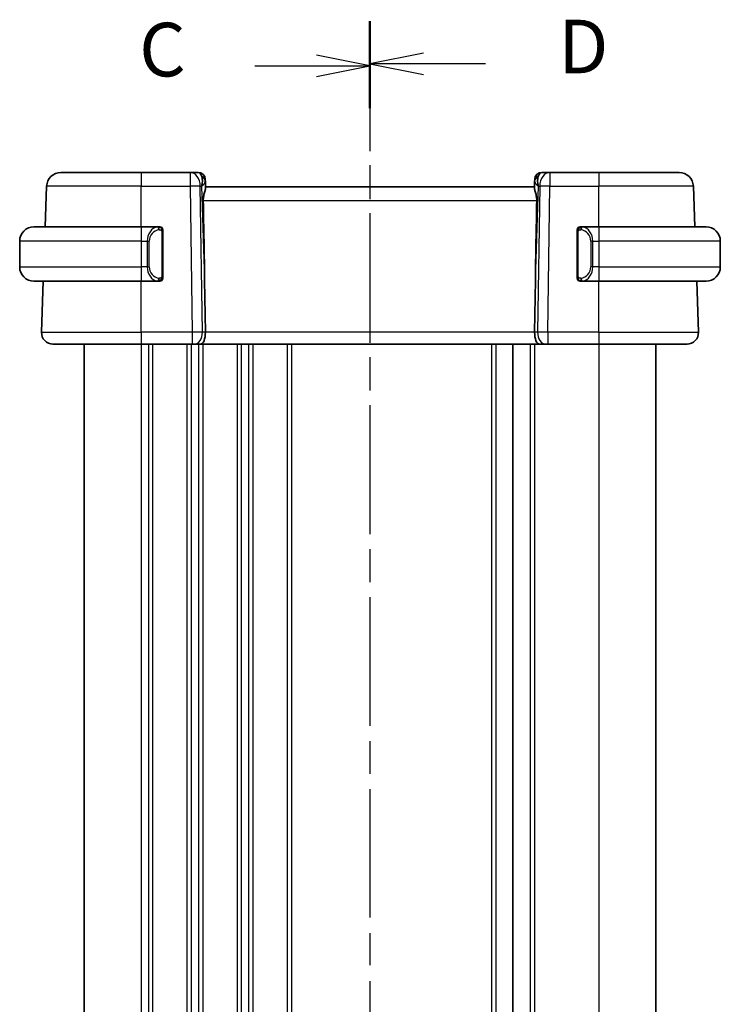
# Model space of a CAD drawing. Units: millimetres. Extents: x 0 to 2386, y 0 to 422.
# Drawn here: x 699 to 748, y 280 to 348 of the extents above; entities that cross this region are included whole.
import ezdxf

# ---------------------------------------------------------------- set-up
doc = ezdxf.new("R2010")
doc.units = ezdxf.units.MM
doc.header["$LTSCALE"] = 1.5
doc.linetypes.add('CHAIN', pattern=[0.3543, 0.2362, -0.0295, 0.0591, -0.0295])
for name, color, linetype, lineweight in [('Section Line (ISO)', 7, 'CHAIN', 25), ('Visible (ISO)', 7, 'Continuous', 35), ('Visible Narrow (ISO)', 7, 'Continuous', 25)]:
    doc.layers.add(name, color=color, linetype=linetype, lineweight=lineweight)
doc.styles.add('Note Text (TK)', font='txt')

# ---------------------------------------------------------------- blocks, each defined once
blk = doc.blocks.new('2dTransSection2')
at = {"layer": 'Section Line (ISO)', "linetype": 'CHAIN', "ltscale": 16.794374}
blk.add_line((99.183, 240.082), (99.183, 158.779), dxfattribs=at)
at = {"layer": 'Section Line (ISO)', "linetype": 'Continuous', "lineweight": 50}
for p, q in [((99.183, 240.082), (99.183, 236.132)), ((99.183, 162.729), (99.183, 158.779))]:
    blk.add_line(p, q, dxfattribs=at)
at = {"layer": 'Section Line (ISO)', "linetype": 'Continuous'}
for p, q in [((99.183, 238.107), (96.683, 238.607)), ((93.807, 238.107), (96.683, 238.107)), ((96.683, 238.107), (99.183, 238.107)), ((96.683, 237.607), (99.183, 238.107)), ((99.183, 160.754), (96.683, 161.254)), ((93.807, 160.754), (96.683, 160.754)), ((96.683, 160.754), (99.183, 160.754)), ((96.683, 160.254), (99.183, 160.754))]:
    blk.add_line(p, q, dxfattribs=at)
at = {"layer": 'Section Line (ISO)', "char_height": 2.5, "attachment_point": 7, "style": 'Note Text (TK)'}
for insert in [(88.422, 236.835), (88.422, 159.482)]:
    blk.add_mtext('C', dxfattribs=dict(at, insert=insert))
blk = doc.blocks.new('2dTransSection3')
at = {"layer": 'Section Line (ISO)', "linetype": 'CHAIN', "ltscale": 16.83481}
blk.add_line((99.183, 240.188), (99.183, 158.684), dxfattribs=at)
at = {"layer": 'Section Line (ISO)', "linetype": 'Continuous', "lineweight": 50}
for p, q in [((99.183, 240.188), (99.183, 236.224)), ((99.183, 162.649), (99.183, 158.684))]:
    blk.add_line(p, q, dxfattribs=at)
at = {"layer": 'Section Line (ISO)', "linetype": 'Continuous'}
for p, q in [((101.683, 238.706), (99.183, 238.206)), ((101.683, 238.206), (99.183, 238.206)), ((99.183, 238.206), (101.683, 237.706)), ((104.562, 238.206), (101.683, 238.206)), ((101.683, 161.167), (99.183, 160.667)), ((101.683, 160.667), (99.183, 160.667)), ((99.183, 160.667), (101.683, 160.167)), ((104.562, 160.667), (101.683, 160.667))]:
    blk.add_line(p, q, dxfattribs=at)
at = {"layer": 'Section Line (ISO)', "char_height": 2.5, "attachment_point": 7, "style": 'Note Text (TK)'}
for insert in [(107.955, 236.978), (107.955, 159.439)]:
    blk.add_mtext('D', dxfattribs=dict(at, insert=insert))

msp = doc.modelspace()

# ---------------------------------------------------------------- linework, layer by layer
at = {"layer": 'Visible (ISO)'}
for p, q in [((701.9098, 337.712), (707.5251, 337.712)), ((710.9515, 337.712), (707.5251, 337.712)), ((711.5073, 337.712), (710.9515, 337.712)), ((712.0251, 336.712), (712.0071, 337.2294)), ((736.0987, 337.712), (735.5429, 337.712)), ((739.5251, 337.712), (736.0987, 337.712)), ((739.5251, 337.712), (745.1404, 337.712)), ((745.1404, 337.712), (745.1404, 337.712)), ((700.8115, 333.912), (700.9105, 336.7469)), ((712.0279, 336.6312), (712.0117, 337.095)), ((735.0251, 336.712), (712.0251, 336.712)), ((735.0385, 337.095), (735.0223, 336.6312)), ((735.0384, 337.0925), (735.0384, 337.0924)), ((735.0387, 337.0993), (735.0387, 337.0992)), ((746.2388, 333.912), (746.1398, 336.7469)), ((746.2388, 333.912), (746.1398, 336.7469)), ((700.0251, 333.912), (707.5251, 333.912)), ((708.7287, 333.912), (707.5251, 333.912)), ((739.5251, 333.912), (738.3191, 333.912)), ((739.5251, 333.912), (747.0251, 333.912)), ((709.0251, 330.4862), (709.0251, 333.5378)), ((738.0251, 333.5378), (738.0251, 330.4862)), ((699.0251, 332.912), (699.0251, 331.112)), ((748.0251, 332.912), (748.0251, 331.112)), ((708.0093, 330.712), (708.0091, 330.712)), ((738.8594, 330.712), (738.8593, 330.712)), ((707.5251, 330.112), (700.0251, 330.112)), ((700.554, 326.5399), (700.6788, 330.112)), ((707.5251, 330.112), (708.7311, 330.112)), ((711.9605, 330.1808), (712.0131, 326.5399)), ((735.0897, 330.1808), (735.0371, 326.5399)), ((738.3216, 330.112), (739.5251, 330.112)), ((747.0251, 330.112), (739.5251, 330.112)), ((746.4962, 326.5399), (746.3715, 330.112)), ((746.4962, 326.5399), (746.3715, 330.112)), ((707.5251, 325.712), (701.3535, 325.712)), ((703.5251, 325.712), (703.5251, 249.712)), ((707.5251, 325.712), (711.0992, 325.712)), ((711.2405, 325.712), (711.0992, 325.712)), ((711.2405, 325.712), (711.682, 325.712)), ((711.682, 325.712), (735.3682, 325.712)), ((733.5251, 325.712), (733.5251, 249.712)), ((733.5251, 325.712), (733.5251, 249.712)), ((735.3682, 325.712), (735.8097, 325.712)), ((735.951, 325.712), (735.8097, 325.712)), ((735.951, 325.712), (739.5251, 325.712)), ((745.6967, 325.712), (739.5251, 325.712)), ((743.5251, 325.712), (743.5251, 249.712)), ((743.5251, 325.712), (743.5251, 249.712))]:
    msp.add_line(p, q, dxfattribs=at)
for centre, radius, start, end in [((701.9098, 336.712), 1, 90, 178), ((711.5073, 337.212), 0.5, 2, 90), ((711.5074, 337.212), 0.5, 2, 90), ((735.5429, 337.212), 0.5, 90, 178), ((735.5429, 337.212), 0.5, 90.003279, 175.162116), ((745.1404, 336.712), 1, 2, 90), ((745.1404, 336.712), 1, 2, 90), ((700.0251, 332.912), 1, 90, 180), ((708.8251, 333.712), 0.2, 45, 90), ((708.8251, 333.712), 0.2, 0, 45), ((738.2251, 333.712), 0.2, 135, 180), ((738.2251, 333.712), 0.2, 90, 135), ((747.0251, 332.912), 1, 0, 90), ((700.0251, 331.112), 1, 180, 270), ((747.0251, 331.112), 1, 270, 0), ((708.8251, 330.312), 0.2, 270, 315), ((708.8251, 330.312), 0.2, 315, 0), ((738.2251, 330.312), 0.2, 180, 225), ((738.2251, 330.312), 0.2, 225, 270), ((701.3535, 326.512), 0.8, 178, 270), ((745.6967, 326.512), 0.8, 270, 2), ((745.6967, 326.512), 0.8, 270, 2)]:
    msp.add_arc(centre, radius, start, end, dxfattribs=at)
for centre, major_axis, ratio, start_param, end_param in [((711.0245, 336.712), (0.5516, 0.9478), 0.5778314, 5.0716907, 5.8565843), ((712.0245, 336.7294), (-0.0175, 0.5), 0.00001, 6.2830082, 7.0340867), ((735.0257, 336.7294), (-0.0175, -0.5), 0.00001, 3.1417028, 3.8926479), ((736.0257, 336.712), (-0.5516, 0.9478), 0.5778319, 0.4266007, 1.2114942), ((711.0245, 336.712), (-0.9796, -0.4183), 0.2945395, 2.243409, 3.0283025), ((736.0257, 336.712), (-0.9796, 0.4183), 0.2945398, 0.1132894, 0.898183), ((710.0453, 364.7514), (1.7085, -48.8902), 0.0204415, 0.7846837, 0.9349827), ((737.0049, 364.7514), (-1.7085, -48.8902), 0.0204415, 5.3482026, 5.4985016), ((738.5251, 333.512), (0.2, -0.2), 0.00001, 3.5952827, 3.5953271), ((711.682, 326.512), (0, -0.8), 0.4142132, 0, 1.6057029), ((735.3682, 326.512), (0, -0.8), 0.414214, 4.6774824, 6.2831853)]:
    msp.add_ellipse(centre, major_axis=major_axis, ratio=ratio, start_param=start_param, end_param=end_param, dxfattribs=at)
for points, knots in [([(711.864, 335.7469), (711.862, 335.8572), (711.8745, 335.9723), (711.9189, 336.192), (711.9501, 336.2959), (711.999, 336.4637), (712.0219, 336.5468), (712.0278, 336.6107), (712.0282, 336.6212), (712.0279, 336.6312)], [-0.52708201, -0.52708201, -0.52708201, -0.52708201, -0.49414897, -0.49414897, -0.45917691, -0.45917691, -0.42488566, -0.42488566, -0.41759708, -0.41759708, -0.41759708, -0.41759708]), ([(735.1862, 335.7469), (735.1882, 335.8572), (735.1757, 335.9723), (735.1313, 336.192), (735.1001, 336.2959), (735.0512, 336.4637), (735.0283, 336.5468), (735.0224, 336.6107), (735.022, 336.6212), (735.0223, 336.6312)], [0.00203902, 0.00203902, 0.00203902, 0.00203902, 0.03497206, 0.03497206, 0.06994412, 0.06994412, 0.10423537, 0.10423537, 0.11152395, 0.11152395, 0.11152395, 0.11152395]), ([(708.7577, 333.912), (708.7523, 333.912), (708.7474, 333.912), (708.743, 333.912), (708.7379, 333.912), (708.7337, 333.912), (708.7311, 333.912)], [0.74172688, 0.74172688, 0.74172688, 0.74172688, 0.86054632, 0.86054632, 0.86054632, 1, 1, 1, 1]), ([(708.8251, 333.912), (708.8251, 333.912), (708.824, 333.912), (708.8209, 333.912), (708.8188, 333.912), (708.8161, 333.912), (708.8128, 333.912), (708.81, 333.912), (708.8066, 333.912), (708.8027, 333.912), (708.7989, 333.912), (708.7945, 333.912), (708.7897, 333.912), (708.7848, 333.912), (708.7795, 333.912), (708.7743, 333.912), (708.7686, 333.912), (708.763, 333.912), (708.7577, 333.912)], [0, 0, 0, 0, 0.19035453, 0.19035453, 0.19035453, 0.31386322, 0.31386322, 0.31386322, 0.42140608, 0.42140608, 0.42140608, 0.52396797, 0.52396797, 0.52396797, 0.62813475, 0.62813475, 0.62813475, 0.74172688, 0.74172688, 0.74172688, 0.74172688]), ([(738.2925, 333.912), (738.2863, 333.912), (738.2795, 333.912), (738.2727, 333.912), (738.2665, 333.912), (738.2603, 333.912), (738.255, 333.912), (738.2495, 333.912), (738.245, 333.912), (738.2412, 333.912), (738.2369, 333.912), (738.2335, 333.912), (738.2308, 333.912), (738.2266, 333.912), (738.2251, 333.912), (738.2251, 333.912)], [0.25827312, 0.25827312, 0.25827312, 0.25827312, 0.39314391, 0.39314391, 0.39314391, 0.51690147, 0.51690147, 0.51690147, 0.64201572, 0.64201572, 0.64201572, 0.78266988, 0.78266988, 0.78266988, 1, 1, 1, 1]), ([(738.3191, 333.912), (738.3177, 333.912), (738.3157, 333.912), (738.3133, 333.912), (738.3079, 333.912), (738.3007, 333.912), (738.2925, 333.912)], [0.00000016, 0.00000016, 0.00000016, 0.00000016, 0.07789573, 0.07789573, 0.07789573, 0.25827312, 0.25827312, 0.25827312, 0.25827312]), ([(709.0251, 333.6657), (709.0251, 333.6715), (709.0251, 333.677), (709.0251, 333.682), (709.0251, 333.6868), (709.0251, 333.6912), (709.0251, 333.6949), (709.0251, 333.6986), (709.0251, 333.7017), (709.0251, 333.7041), (709.0251, 333.7065), (709.0251, 333.7082), (709.0251, 333.7094), (709.0251, 333.7097), (709.0251, 333.7099), (709.0251, 333.7101), (709.0251, 333.7109), (709.0251, 333.7114), (709.0251, 333.7117), (709.0251, 333.712), (709.0251, 333.712), (709.0251, 333.712)], [0.5, 0.5, 0.5, 0.5, 0.58502424, 0.58502424, 0.58502424, 0.66947181, 0.66947181, 0.66947181, 0.75324782, 0.75324782, 0.75324782, 0.83626522, 0.83626522, 0.83626522, 0.85443497, 0.85443497, 0.85443497, 0.91835525, 0.91835525, 0.91835525, 1, 1, 1, 1]), ([(709.0251, 333.5378), (709.0251, 333.5435), (709.0251, 333.5494), (709.0251, 333.5554), (709.0251, 333.5614), (709.0251, 333.5676), (709.0251, 333.574), (709.0251, 333.5803), (709.0251, 333.5868), (709.0251, 333.5934), (709.0251, 333.5999), (709.0251, 333.6065), (709.0251, 333.613), (709.0251, 333.6195), (709.0251, 333.6259), (709.0251, 333.632), (709.0251, 333.6382), (709.0251, 333.6441), (709.0251, 333.6496), (709.0251, 333.6554), (709.0251, 333.6607), (709.0251, 333.6657)], [0, 0, 0, 0, 0.07187067, 0.07187067, 0.07187067, 0.14250295, 0.14250295, 0.14250295, 0.21256871, 0.21256871, 0.21256871, 0.28268769, 0.28268769, 0.28268769, 0.35348445, 0.35348445, 0.35348445, 0.42564648, 0.42564648, 0.42564648, 0.5, 0.5, 0.5, 0.5]), ([(738.0251, 333.712), (738.0251, 333.712), (738.0251, 333.712), (738.0251, 333.7114), (738.0251, 333.7108), (738.0251, 333.7096), (738.0251, 333.7076), (738.0251, 333.7055), (738.0251, 333.7027), (738.0251, 333.699), (738.0251, 333.6952), (738.0251, 333.6905), (738.0251, 333.6851), (738.0251, 333.6794), (738.0251, 333.673), (738.0251, 333.6661)], [0, 0, 0, 0, 0.10026775, 0.10026775, 0.10026775, 0.19847065, 0.19847065, 0.19847065, 0.29651622, 0.29651622, 0.29651622, 0.39628078, 0.39628078, 0.39628078, 0.5, 0.5, 0.5, 0.5]), ([(738.0251, 333.6661), (738.0251, 333.6542), (738.0251, 333.6403), (738.0251, 333.6255), (738.0251, 333.6111), (738.0251, 333.596), (738.0251, 333.5809), (738.0251, 333.5791), (738.0251, 333.5773), (738.0251, 333.5755), (738.0251, 333.5625), (738.0251, 333.5497), (738.0251, 333.5378)], [0.5, 0.5, 0.5, 0.5, 0.6699894, 0.6699894, 0.6699894, 0.83656608, 0.83656608, 0.83656608, 0.85622576, 0.85622576, 0.85622576, 1, 1, 1, 1]), ([(709.0251, 330.3579), (709.0251, 330.3698), (709.0251, 330.3837), (709.0251, 330.3984), (709.0251, 330.4129), (709.0251, 330.428), (709.0251, 330.4431), (709.0251, 330.4449), (709.0251, 330.4467), (709.0251, 330.4485), (709.0251, 330.4615), (709.0251, 330.4743), (709.0251, 330.4862)], [0.5, 0.5, 0.5, 0.5, 0.6699894, 0.6699894, 0.6699894, 0.83656608, 0.83656608, 0.83656608, 0.85622576, 0.85622576, 0.85622576, 1, 1, 1, 1]), ([(709.0251, 330.312), (709.0251, 330.312), (709.0251, 330.312), (709.0251, 330.3126), (709.0251, 330.3132), (709.0251, 330.3144), (709.0251, 330.3164), (709.0251, 330.3185), (709.0251, 330.3213), (709.0251, 330.325), (709.0251, 330.3288), (709.0251, 330.3335), (709.0251, 330.3389), (709.0251, 330.3445), (709.0251, 330.351), (709.0251, 330.3579)], [0, 0, 0, 0, 0.10026775, 0.10026775, 0.10026775, 0.19847065, 0.19847065, 0.19847065, 0.29651622, 0.29651622, 0.29651622, 0.39628078, 0.39628078, 0.39628078, 0.5, 0.5, 0.5, 0.5]), ([(738.0251, 330.4862), (738.0251, 330.4805), (738.0251, 330.4746), (738.0251, 330.4686), (738.0251, 330.4626), (738.0251, 330.4564), (738.0251, 330.45), (738.0251, 330.4437), (738.0251, 330.4372), (738.0251, 330.4306), (738.0251, 330.4241), (738.0251, 330.4175), (738.0251, 330.411), (738.0251, 330.4045), (738.0251, 330.3981), (738.0251, 330.392), (738.0251, 330.3858), (738.0251, 330.3799), (738.0251, 330.3744), (738.0251, 330.3686), (738.0251, 330.3633), (738.0251, 330.3583)], [0, 0, 0, 0, 0.07187067, 0.07187067, 0.07187067, 0.14250295, 0.14250295, 0.14250295, 0.21256871, 0.21256871, 0.21256871, 0.28268769, 0.28268769, 0.28268769, 0.35348445, 0.35348445, 0.35348445, 0.42564648, 0.42564648, 0.42564648, 0.5, 0.5, 0.5, 0.5]), ([(738.0251, 330.3583), (738.0251, 330.3524), (738.0251, 330.347), (738.0251, 330.342), (738.0251, 330.3371), (738.0251, 330.3328), (738.0251, 330.3291), (738.0251, 330.3254), (738.0251, 330.3223), (738.0251, 330.3199), (738.0251, 330.3175), (738.0251, 330.3158), (738.0251, 330.3146), (738.0251, 330.3143), (738.0251, 330.3141), (738.0251, 330.3139), (738.0251, 330.3131), (738.0251, 330.3126), (738.0251, 330.3123), (738.0251, 330.312), (738.0251, 330.312), (738.0251, 330.312)], [0.5, 0.5, 0.5, 0.5, 0.58502424, 0.58502424, 0.58502424, 0.66947181, 0.66947181, 0.66947181, 0.75324782, 0.75324782, 0.75324782, 0.83626522, 0.83626522, 0.83626522, 0.85443497, 0.85443497, 0.85443497, 0.91835525, 0.91835525, 0.91835525, 1, 1, 1, 1]), ([(708.7311, 330.112), (708.7325, 330.112), (708.7345, 330.112), (708.7369, 330.112), (708.7423, 330.112), (708.7495, 330.112), (708.7577, 330.112)], [0.00000016, 0.00000016, 0.00000016, 0.00000016, 0.07789573, 0.07789573, 0.07789573, 0.25827312, 0.25827312, 0.25827312, 0.25827312]), ([(708.7577, 330.112), (708.7639, 330.112), (708.7707, 330.112), (708.7775, 330.112), (708.7837, 330.112), (708.7899, 330.112), (708.7952, 330.112), (708.8007, 330.112), (708.8052, 330.112), (708.8091, 330.112), (708.8134, 330.112), (708.8167, 330.112), (708.8194, 330.112), (708.8236, 330.112), (708.8251, 330.112), (708.8251, 330.112)], [0.25827312, 0.25827312, 0.25827312, 0.25827312, 0.39314391, 0.39314391, 0.39314391, 0.51690147, 0.51690147, 0.51690147, 0.64201572, 0.64201572, 0.64201572, 0.78266988, 0.78266988, 0.78266988, 1, 1, 1, 1]), ([(738.2251, 330.112), (738.2251, 330.112), (738.2262, 330.112), (738.2293, 330.112), (738.2314, 330.112), (738.2341, 330.112), (738.2374, 330.112), (738.2402, 330.112), (738.2436, 330.112), (738.2475, 330.112), (738.2513, 330.112), (738.2557, 330.112), (738.2605, 330.112), (738.2654, 330.112), (738.2707, 330.112), (738.2759, 330.112), (738.2816, 330.112), (738.2873, 330.112), (738.2925, 330.112)], [0, 0, 0, 0, 0.19035453, 0.19035453, 0.19035453, 0.31386322, 0.31386322, 0.31386322, 0.42140608, 0.42140608, 0.42140608, 0.52396797, 0.52396797, 0.52396797, 0.62813475, 0.62813475, 0.62813475, 0.74172688, 0.74172688, 0.74172688, 0.74172688]), ([(738.2925, 330.112), (738.2979, 330.112), (738.3028, 330.112), (738.3072, 330.112), (738.3123, 330.112), (738.3165, 330.112), (738.3191, 330.112)], [0.74172688, 0.74172688, 0.74172688, 0.74172688, 0.86054632, 0.86054632, 0.86054632, 1, 1, 1, 1])]:
    msp.add_open_spline(points, degree=3, knots=knots, dxfattribs=at)
msp.add_open_spline([(712.0252, 336.7105), (712.0252, 336.7105), (712.0252, 336.7105), (712.0252, 336.7105)], degree=3, dxfattribs=at)
at = {"layer": 'Visible Narrow (ISO)'}
for p, q in [((707.5251, 336.7469), (700.9105, 336.7469)), ((707.5251, 336.7469), (710.9515, 336.7469)), ((707.5251, 333.912), (707.5251, 336.7469)), ((710.9515, 336.7469), (711.0992, 326.5399)), ((711.8058, 326.5399), (711.6582, 336.7469)), ((711.6582, 336.7469), (711.7312, 336.7469)), ((711.7312, 336.7469), (711.9605, 330.1808)), ((735.0897, 330.1808), (735.319, 336.7469)), ((735.392, 336.7469), (735.2444, 326.5399)), ((735.319, 336.7469), (735.392, 336.7469)), ((735.951, 326.5399), (736.0987, 336.7469)), ((736.0987, 336.7469), (739.5251, 336.7469)), ((739.5251, 333.912), (739.5251, 336.7469)), ((746.1398, 336.7469), (739.5251, 336.7469)), ((711.864, 335.7469), (735.1862, 335.7469)), ((708.9665, 333.5378), (709.0099, 333.5378)), ((708.9665, 333.5378), (708.9665, 330.4862)), ((709.0099, 333.5378), (709.0251, 333.5378)), ((738.0251, 333.5378), (738.0403, 333.5378)), ((738.0403, 333.5378), (738.0837, 333.5378)), ((738.0837, 330.4862), (738.0837, 333.5378)), ((707.5251, 332.912), (699.0251, 332.912)), ((707.5251, 332.912), (707.9423, 332.912)), ((707.5251, 332.912), (707.5251, 331.112)), ((707.9423, 332.912), (708.0837, 332.912)), ((707.9423, 332.912), (707.9423, 331.112)), ((708.0837, 331.112), (708.0837, 332.912)), ((739.1079, 332.912), (738.9665, 332.912)), ((738.9665, 332.912), (738.9665, 331.112)), ((739.1079, 331.112), (739.1079, 332.912)), ((739.1079, 332.912), (739.5251, 332.912)), ((748.0251, 332.912), (739.5251, 332.912)), ((739.5251, 332.912), (739.5251, 331.112)), ((699.0251, 331.112), (707.5251, 331.112)), ((707.9423, 331.112), (707.5251, 331.112)), ((707.9423, 331.112), (708.0837, 331.112)), ((739.1079, 331.112), (738.9665, 331.112)), ((739.5251, 331.112), (739.1079, 331.112)), ((739.5251, 331.112), (748.0251, 331.112)), ((708.0251, 330.6694), (708.0251, 330.6688)), ((708.3251, 330.5393), (708.3251, 330.5392)), ((709.0099, 330.4862), (708.9665, 330.4862)), ((709.0251, 330.4862), (709.0099, 330.4862)), ((738.0403, 330.4862), (738.0251, 330.4862)), ((738.0837, 330.4862), (738.0403, 330.4862)), ((707.5251, 326.5399), (707.5251, 330.112)), ((739.5251, 326.5399), (739.5251, 330.112)), ((700.554, 326.5399), (707.5251, 326.5399)), ((711.0992, 326.5399), (707.5251, 326.5399)), ((711.5251, 326.5422), (711.5251, 326.5421)), ((712.0131, 326.5399), (711.8058, 326.5399)), ((735.0371, 326.5399), (712.0131, 326.5399)), ((735.2444, 326.5399), (735.0371, 326.5399)), ((739.5251, 326.5399), (735.951, 326.5399)), ((739.5251, 326.5399), (746.4962, 326.5399)), ((707.5251, 325.712), (707.5251, 249.712)), ((708.0251, 325.712), (708.0251, 249.712)), ((708.3251, 325.712), (708.3251, 249.712)), ((710.7251, 325.712), (710.7251, 249.712)), ((711.0251, 325.712), (711.0251, 249.712)), ((711.5251, 325.8226), (711.5251, 325.8206)), ((711.5251, 325.712), (711.5251, 249.712)), ((711.8251, 325.712), (711.8251, 249.712)), ((714.2251, 325.712), (714.2251, 249.712)), ((714.5251, 325.712), (714.5251, 249.712)), ((715.0251, 325.712), (715.0251, 249.712)), ((715.3251, 325.712), (715.3251, 249.712)), ((717.7251, 325.712), (717.7251, 249.712)), ((718.0251, 325.712), (718.0251, 249.712)), ((732.0251, 325.712), (732.0251, 249.712)), ((732.3251, 325.712), (732.3251, 249.712)), ((734.7251, 325.712), (734.7251, 249.712)), ((735.0251, 325.712), (735.0251, 249.712)), ((739.5251, 325.712), (739.5251, 249.712))]:
    msp.add_line(p, q, dxfattribs=at)
for centre, major_axis, ratio, start_param, end_param in [((707.5251, 336.712), (0, 1), 0.00001, 6.2827184, 7.8190739), ((710.9515, 336.712), (0, 1), 0.00001, 6.2820258, 7.8184946), ((710.9515, 336.712), (0, 1), 0.7071065, 4.7472956, 6.2831853), ((711.5248, 336.712), (0.02, -1), 0.3534298, 2.3835443, 3.1345405), ((711.512, 337.0775), (0.4997, 0.0174), 0.8284489, 0.0000007, 1.0382556), ((711.5074, 337.212), (0.4997, 0.0174), 0.0314723, 0.345252, 0.3521846), ((711.5074, 337.212), (0.4997, 0.0174), 0.0314723, 0.0000004, 0.0107012), ((735.5382, 337.0775), (-0.4997, 0.0175), 0.8284489, 5.2449311, 6.283186), ((735.5429, 337.212), (-0.4997, 0.0174), 0.0314723, 5.9313429, 5.9382821), ((735.5254, 336.712), (0.02, 1), 0.3534307, 0.0070521, 0.7580484), ((736.0987, 336.712), (0, 1), 0.7071071, 0, 1.5358897), ((736.0987, 336.712), (0, 1), 0.00001, 6.2829734, 7.8190745), ((739.5251, 336.712), (0, 1), 0.00001, 6.283016, 7.8190746), ((710.9515, 336.712), (0.9999, 0.0145), 0.0348959, 0.7853984, 1.570292), ((736.0987, 336.712), (0.9999, -0.0145), 0.0348958, 1.5713015, 2.356195), ((745.1404, 336.712), (0.9994, 0.0349), 0.0082384, 0.0000004, 0.0073646), ((707.5251, 332.912), (0, 1), 0.00001, 6.2675314, 7.8461537), ((708.7423, 332.912), (0, -1), 0.8000004, 3.2748552, 4.712389), ((708.636, 333.7049), (-0.0266, 0.1982), 0.7039509, 5.3566508, 6.0950034), ((708.636, 333.7049), (-0.0266, 0.1982), 0.7039509, 4.6182981, 5.3566508), ((738.4142, 333.7049), (-0.0266, -0.1982), 0.7039514, 4.0681273, 4.80648), ((738.4142, 333.7049), (0.0266, 0.1982), 0.7039514, 0.188182, 0.9265347), ((738.3079, 332.912), (0, 1), 0.7999996, 4.712389, 6.1499228), ((739.5251, 332.912), (0, 1), 0.00001, 6.2675314, 7.8461537), ((708.8837, 332.912), (-0.8, 0), 0.9999996, 4.8456515, 6.2831853), ((738.1665, 332.912), (0, -0.8), 0.9999996, 1.5707963, 3.0083301), ((707.5251, 331.112), (0, -1), 0.00001, 4.712389, 6.2789817), ((708.7423, 331.112), (0, -1), 0.8000004, 4.712389, 6.1499228), ((708.8837, 331.112), (-0.8, 0), 0.9999996, 0, 1.4375338), ((738.1665, 331.112), (0, -0.8), 0.9999996, 0.1332626, 1.5707963), ((738.3079, 331.112), (0, 1), 0.7999996, 3.2748552, 4.712389), ((739.5251, 331.112), (0, -1), 0.00001, 4.712389, 6.2789817), ((708.636, 330.3191), (-0.0266, -0.1982), 0.7039509, 0.1881819, 0.9265345), ((708.636, 330.3191), (0.0266, 0.1982), 0.7039509, 4.0681272, 4.8064799), ((738.4142, 330.3191), (0.0266, -0.1982), 0.7039514, 4.6182979, 5.3566506), ((738.4142, 330.3191), (0.0266, -0.1982), 0.7039514, 5.3566506, 6.0950033), ((707.5251, 326.512), (0, -0.8), 0.00001, 4.6774839, 6.2838239), ((711.0991, 326.512), (-0.9999, -0.0116), 0.0279165, 3.9270719, 4.7119654), ((711.0992, 326.512), (0, -0.8), 0.00001, 4.6774836, 6.283691), ((711.2405, 326.512), (0, -0.8), 0.7071065, 0, 1.6057029), ((735.8097, 326.512), (0, -0.8), 0.7071071, 4.6774824, 6.2831853), ((735.9511, 326.512), (-0.9999, 0.0116), 0.0279164, 4.7128133, 5.4977068), ((735.951, 326.512), (0, -0.8), 0.00001, 4.6774839, 6.2838239), ((739.5251, 326.512), (0, -0.8), 0.00001, 4.6774855, 6.2844616), ((745.4966, 326.512), (0.9996, 0.0279), 0.0065904, 0.0000464, 0.0074059)]:
    msp.add_ellipse(centre, major_axis=major_axis, ratio=ratio, start_param=start_param, end_param=end_param, dxfattribs=at)
for points, knots in [([(708.7311, 333.912), (708.7302, 333.912), (708.7289, 333.912), (708.7271, 333.912), (708.7231, 333.9119), (708.7169, 333.9118), (708.7096, 333.9115), (708.7042, 333.9112), (708.6982, 333.9108), (708.6919, 333.9103), (708.6859, 333.9098), (708.6797, 333.9092), (708.6736, 333.9085), (708.667, 333.9078), (708.6605, 333.9069), (708.6549, 333.9061), (708.6457, 333.9048), (708.6386, 333.9036), (708.636, 333.9031)], [0.00000014, 0.00000014, 0.00000014, 0.00000014, 0.09424462, 0.09424462, 0.09424462, 0.29608497, 0.29608497, 0.29608497, 0.44613462, 0.44613462, 0.44613462, 0.58843853, 0.58843853, 0.58843853, 0.74422937, 0.74422937, 0.74422937, 1, 1, 1, 1]), ([(738.4142, 333.9031), (738.411, 333.9037), (738.4005, 333.9055), (738.3878, 333.9072), (738.3797, 333.9082), (738.3706, 333.9092), (738.3619, 333.91), (738.3529, 333.9108), (738.3443, 333.9114), (738.337, 333.9116), (738.3281, 333.912), (738.3214, 333.912), (738.3191, 333.912)], [0, 0, 0, 0, 0.3215828, 0.3215828, 0.3215828, 0.5255123, 0.5255123, 0.5255123, 0.7373622, 0.7373622, 0.7373622, 1, 1, 1, 1]), ([(708.7774, 333.7049), (708.783, 333.7057), (708.7887, 333.7064), (708.7947, 333.7069), (708.8006, 333.7074), (708.8069, 333.7077), (708.8134, 333.7077), (708.82, 333.7076), (708.8268, 333.7072), (708.8338, 333.7064), (708.8408, 333.7056), (708.8479, 333.7044), (708.855, 333.7028), (708.862, 333.7011), (708.869, 333.6991), (708.8757, 333.6966), (708.8825, 333.6941), (708.8889, 333.6911), (708.8951, 333.6877), (708.9014, 333.6843), (708.9073, 333.6804), (708.913, 333.6761)], [0, 0, 0, 0, 0.071275, 0.071275, 0.071275, 0.14246065, 0.14246065, 0.14246065, 0.21364074, 0.21364074, 0.21364074, 0.28489899, 0.28489899, 0.28489899, 0.35632005, 0.35632005, 0.35632005, 0.42799051, 0.42799051, 0.42799051, 0.5, 0.5, 0.5, 0.5]), ([(708.913, 333.6761), (708.9186, 333.6718), (708.924, 333.6669), (708.929, 333.6616), (708.934, 333.6564), (708.9386, 333.6507), (708.9427, 333.6446), (708.9467, 333.6386), (708.9503, 333.6323), (708.9533, 333.6257), (708.9563, 333.6191), (708.9587, 333.6123), (708.9605, 333.6055), (708.9622, 333.5992), (708.9634, 333.5929), (708.9643, 333.5863), (708.9654, 333.5785), (708.966, 333.5698), (708.9663, 333.5612), (708.9665, 333.5534), (708.9665, 333.5457), (708.9665, 333.5378)], [0.5, 0.5, 0.5, 0.5, 0.57172447, 0.57172447, 0.57172447, 0.6426242, 0.6426242, 0.6426242, 0.71336021, 0.71336021, 0.71336021, 0.78457822, 0.78457822, 0.78457822, 0.85049403, 0.85049403, 0.85049403, 0.92879556, 0.92879556, 0.92879556, 1, 1, 1, 1]), ([(738.0837, 333.5378), (738.0837, 333.5558), (738.0838, 333.5745), (738.0867, 333.5918), (738.0895, 333.6089), (738.0951, 333.6247), (738.1034, 333.6387), (738.1123, 333.6537), (738.1242, 333.6665), (738.1368, 333.6761)], [0, 0, 0, 0, 0.16464555, 0.16464555, 0.16464555, 0.3268563, 0.3268563, 0.3268563, 0.5, 0.5, 0.5, 0.5]), ([(738.1368, 333.6761), (738.1447, 333.6821), (738.1534, 333.6874), (738.1627, 333.6917), (738.1718, 333.696), (738.1815, 333.6995), (738.1917, 333.7021), (738.2012, 333.7046), (738.2108, 333.7062), (738.2202, 333.707), (738.2297, 333.7079), (738.2389, 333.7079), (738.2477, 333.7074), (738.2565, 333.707), (738.2649, 333.706), (738.2728, 333.7049)], [0.5, 0.5, 0.5, 0.5, 0.60524772, 0.60524772, 0.60524772, 0.707891, 0.707891, 0.707891, 0.80414857, 0.80414857, 0.80414857, 0.90207429, 0.90207429, 0.90207429, 1, 1, 1, 1]), ([(708.9134, 330.3479), (708.9055, 330.3419), (708.8968, 330.3366), (708.8875, 330.3322), (708.8784, 330.328), (708.8687, 330.3245), (708.8585, 330.3219), (708.849, 330.3194), (708.8394, 330.3178), (708.83, 330.317), (708.8205, 330.3161), (708.8113, 330.3161), (708.8025, 330.3166), (708.7937, 330.317), (708.7853, 330.318), (708.7774, 330.3191)], [0.5, 0.5, 0.5, 0.5, 0.60524772, 0.60524772, 0.60524772, 0.707891, 0.707891, 0.707891, 0.80414857, 0.80414857, 0.80414857, 0.90207429, 0.90207429, 0.90207429, 1, 1, 1, 1]), ([(708.9665, 330.4862), (708.9665, 330.4681), (708.9664, 330.4495), (708.9635, 330.4322), (708.9607, 330.4151), (708.9551, 330.3993), (708.9468, 330.3852), (708.9379, 330.3703), (708.926, 330.3575), (708.9134, 330.3479)], [0, 0, 0, 0, 0.16464555, 0.16464555, 0.16464555, 0.3268563, 0.3268563, 0.3268563, 0.5, 0.5, 0.5, 0.5]), ([(738.1372, 330.3479), (738.1316, 330.3522), (738.1262, 330.3571), (738.1212, 330.3624), (738.1162, 330.3676), (738.1116, 330.3733), (738.1076, 330.3794), (738.1035, 330.3854), (738.0999, 330.3917), (738.0969, 330.3983), (738.0939, 330.4049), (738.0915, 330.4117), (738.0897, 330.4185), (738.088, 330.4248), (738.0868, 330.4311), (738.0859, 330.4377), (738.0848, 330.4455), (738.0842, 330.4542), (738.0839, 330.4627), (738.0837, 330.4705), (738.0837, 330.4782), (738.0837, 330.4862)], [0.5, 0.5, 0.5, 0.5, 0.57172447, 0.57172447, 0.57172447, 0.6426242, 0.6426242, 0.6426242, 0.71336021, 0.71336021, 0.71336021, 0.78457822, 0.78457822, 0.78457822, 0.85049403, 0.85049403, 0.85049403, 0.92879556, 0.92879556, 0.92879556, 1, 1, 1, 1]), ([(738.2728, 330.3191), (738.2672, 330.3183), (738.2615, 330.3176), (738.2556, 330.3171), (738.2496, 330.3165), (738.2433, 330.3163), (738.2368, 330.3163), (738.2302, 330.3164), (738.2234, 330.3168), (738.2164, 330.3176), (738.2094, 330.3184), (738.2023, 330.3196), (738.1952, 330.3212), (738.1882, 330.3229), (738.1812, 330.3249), (738.1745, 330.3274), (738.1677, 330.3299), (738.1613, 330.3329), (738.1551, 330.3363), (738.1488, 330.3397), (738.1429, 330.3436), (738.1372, 330.3479)], [0, 0, 0, 0, 0.071275, 0.071275, 0.071275, 0.14246065, 0.14246065, 0.14246065, 0.21364074, 0.21364074, 0.21364074, 0.28489899, 0.28489899, 0.28489899, 0.35632005, 0.35632005, 0.35632005, 0.42799051, 0.42799051, 0.42799051, 0.5, 0.5, 0.5, 0.5]), ([(708.636, 330.1209), (708.6393, 330.1203), (708.6497, 330.1185), (708.6624, 330.1168), (708.6705, 330.1158), (708.6796, 330.1148), (708.6883, 330.114), (708.6973, 330.1132), (708.706, 330.1126), (708.7132, 330.1124), (708.7221, 330.112), (708.7288, 330.112), (708.7311, 330.112)], [0, 0, 0, 0, 0.3215828, 0.3215828, 0.3215828, 0.5255123, 0.5255123, 0.5255123, 0.7373622, 0.7373622, 0.7373622, 1, 1, 1, 1]), ([(738.3191, 330.112), (738.32, 330.112), (738.3213, 330.112), (738.3232, 330.112), (738.3271, 330.1121), (738.3333, 330.1122), (738.3406, 330.1125), (738.346, 330.1128), (738.352, 330.1132), (738.3583, 330.1137), (738.3643, 330.1142), (738.3705, 330.1148), (738.3766, 330.1155), (738.3832, 330.1162), (738.3897, 330.1171), (738.3953, 330.1179), (738.4045, 330.1192), (738.4116, 330.1204), (738.4142, 330.1209)], [0.00000014, 0.00000014, 0.00000014, 0.00000014, 0.09424462, 0.09424462, 0.09424462, 0.29608497, 0.29608497, 0.29608497, 0.44613462, 0.44613462, 0.44613462, 0.58843853, 0.58843853, 0.58843853, 0.74422937, 0.74422937, 0.74422937, 1, 1, 1, 1])]:
    msp.add_open_spline(points, degree=3, knots=knots, dxfattribs=at)
for points in [[(708.9507, 333.8142), (708.9447, 333.818), (708.9322, 333.8251), (708.9102, 333.8343), (708.8832, 333.8413), (708.85, 333.8464), (708.8102, 333.8484), (708.7686, 333.8457), (708.7445, 333.8413), (708.7316, 333.8389)], [(708.9507, 333.8142), (708.9381, 333.8318), (708.91, 333.8613), (708.8383, 333.8998), (708.7825, 333.912), (708.7577, 333.912)], [(708.9507, 333.8142), (708.9494, 333.8055), (708.9467, 333.7863), (708.9357, 333.7359), (708.9219, 333.6949), (708.913, 333.6761)], [(708.9507, 333.8142), (708.9513, 333.8185), (708.9524, 333.8264), (708.9543, 333.8364), (708.9566, 333.8447), (708.9596, 333.851), (708.9638, 333.8538), (708.9665, 333.8534), (708.9665, 333.8534)], [(708.9507, 333.8142), (708.9561, 333.8066), (708.9661, 333.7904), (708.9794, 333.7618), (708.9909, 333.7272), (709.0006, 333.6846), (709.0074, 333.6342), (709.0102, 333.5831), (709.0099, 333.5534), (709.0099, 333.5378)], [(708.9507, 333.8142), (708.9645, 333.8051), (708.988, 333.7845), (709.0173, 333.7296), (709.0251, 333.6852), (709.0251, 333.6657)], [(738.0994, 333.8143), (738.0855, 333.8052), (738.0621, 333.7847), (738.0329, 333.73), (738.0251, 333.6856), (738.0251, 333.6661)], [(738.0994, 333.8143), (738.0867, 333.7966), (738.0657, 333.7573), (738.0416, 333.6541), (738.0403, 333.5743), (738.0403, 333.5378)], [(738.0994, 333.8143), (738.0987, 333.8195), (738.0974, 333.8288), (738.095, 333.84), (738.092, 333.8489), (738.0874, 333.8539), (738.0837, 333.8534), (738.0837, 333.8534)], [(738.0994, 333.8143), (738.112, 333.832), (738.1403, 333.8614), (738.2119, 333.8997), (738.2677, 333.912), (738.2925, 333.912)], [(738.0994, 333.8143), (738.1077, 333.8197), (738.1257, 333.8293), (738.1603, 333.8406), (738.2065, 333.8478), (738.2655, 333.8482), (738.3006, 333.8422), (738.3186, 333.8389)], [(738.0994, 333.8143), (738.1006, 333.8056), (738.1032, 333.7862), (738.1141, 333.7359), (738.1278, 333.6948), (738.1368, 333.6761)], [(708.9508, 330.2097), (708.9496, 330.2184), (708.947, 330.2378), (708.9361, 330.2881), (708.9224, 330.3292), (708.9134, 330.3479)], [(708.9508, 330.2097), (708.9635, 330.2274), (708.9845, 330.2667), (709.0086, 330.3699), (709.0099, 330.4496), (709.0099, 330.4862)], [(708.9508, 330.2097), (708.9647, 330.2188), (708.9881, 330.2393), (709.0173, 330.294), (709.0251, 330.3384), (709.0251, 330.3579)], [(738.0995, 330.2098), (738.0857, 330.2189), (738.0622, 330.2395), (738.0329, 330.2944), (738.0251, 330.3388), (738.0251, 330.3583)], [(738.0995, 330.2098), (738.0941, 330.2174), (738.0841, 330.2336), (738.0708, 330.2622), (738.0593, 330.2968), (738.0496, 330.3394), (738.0428, 330.3898), (738.0401, 330.4409), (738.0403, 330.4705), (738.0403, 330.4862)], [(738.0995, 330.2098), (738.1008, 330.2185), (738.1035, 330.2377), (738.1145, 330.2881), (738.1283, 330.3291), (738.1372, 330.3479)], [(708.9508, 330.2097), (708.9425, 330.2043), (708.9245, 330.1947), (708.8899, 330.1834), (708.8437, 330.1762), (708.7847, 330.1758), (708.7496, 330.1818), (708.7316, 330.1851)], [(708.9508, 330.2097), (708.9382, 330.192), (708.9099, 330.1626), (708.8383, 330.1242), (708.7825, 330.112), (708.7577, 330.112)], [(708.9508, 330.2097), (708.9515, 330.2045), (708.9528, 330.1952), (708.9552, 330.1839), (708.9582, 330.1751), (708.9628, 330.1701), (708.9665, 330.1706), (708.9665, 330.1706)], [(738.0995, 330.2098), (738.0989, 330.2055), (738.0978, 330.1976), (738.0959, 330.1876), (738.0936, 330.1792), (738.0906, 330.173), (738.0864, 330.1702), (738.0837, 330.1706), (738.0837, 330.1706)], [(738.0995, 330.2098), (738.1055, 330.206), (738.118, 330.1989), (738.14, 330.1897), (738.1671, 330.1827), (738.2002, 330.1776), (738.24, 330.1756), (738.2816, 330.1783), (738.3057, 330.1827), (738.3186, 330.1851)], [(738.0995, 330.2098), (738.1121, 330.1922), (738.1402, 330.1627), (738.2119, 330.1242), (738.2677, 330.112), (738.2925, 330.112)]]:
    msp.add_open_spline(points, degree=3, dxfattribs=at)

# ---------------------------------------------------------------- block references
at = {"layer": 'Section Line (ISO)', "xscale": 1.5, "yscale": 1.5, "zscale": 1.5}
for name in ['2dTransSection2', '2dTransSection3']:
    msp.add_blockref(name, (574.75, -12), dxfattribs=at)

doc.saveas('drawing.dxf')
